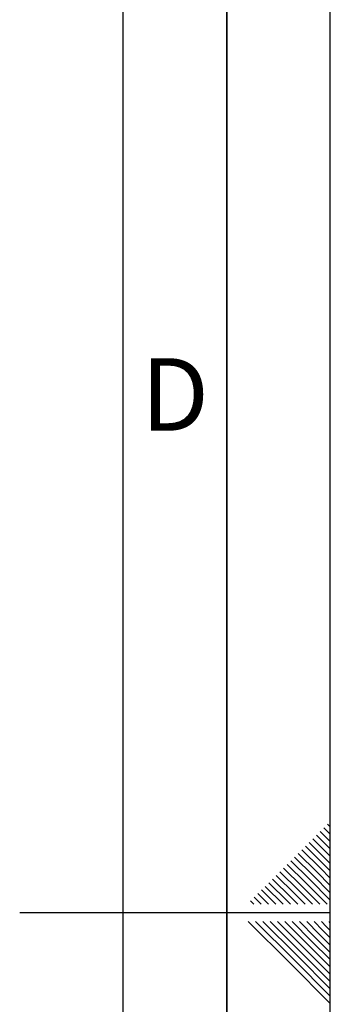
# Paper-space layout 'Blatt1' of a CAD drawing. Units: millimetres. Extents: x 0 to 5940, y 0 to 4200.
# Drawn here: x 5790 to 5940, y 2056 to 2531 of the extents above; entities that cross this region are included whole.
import ezdxf

# ---------------------------------------------------------------- set-up
doc = ezdxf.new("R2010")
doc.units = ezdxf.units.MM
doc.header["$LTSCALE"] = 10
doc.layers.add('61', color=7, linetype='Continuous')
doc.layers.add('62', color=7, linetype='Continuous')
doc.styles.add('SLDTEXTSTYLE1', font='TXT', dxfattribs={"width": 0.75})

psp = doc.layouts.new('Blatt1')

# ---------------------------------------------------------------- linework, layer by layer
at = {"layer": '61'}
psp.add_line((5940, 0), (5940, 4200), dxfattribs=at)
at = {"layer": '61', "color": 7, "linetype": 'Continuous', "lineweight": 35}
psp.add_line((5890, 50), (5890, 4150), dxfattribs=at)
at = {"layer": '61', "color": 7, "linetype": 'Continuous'}
for p, q in [((5840, 474.54), (5840, 4100)), ((5940, 2100), (5790, 2100))]:
    psp.add_line(p, q, dxfattribs=at)
at = {"layer": '62', "color": 7, "linetype": 'Continuous'}
for p, q in [((5936.89, 2141.09), (5940, 2137.98)), ((5938.66, 2142.86), (5940, 2141.51)), ((5931.59, 2135.78), (5940, 2127.37)), ((5933.35, 2137.55), (5940, 2130.91)), ((5935.12, 2139.32), (5940, 2134.44)), ((5928.05, 2132.25), (5936.95, 2123.34)), ((5929.82, 2134.02), (5938.72, 2125.11)), ((5922.75, 2126.95), (5931.65, 2118.04)), ((5924.51, 2128.71), (5933.42, 2119.81)), ((5926.28, 2130.48), (5935.19, 2121.58)), ((5917.44, 2121.64), (5926.35, 2112.74)), ((5919.21, 2123.41), (5928.12, 2114.51)), ((5920.98, 2125.18), (5929.88, 2116.27)), ((5935.19, 2121.58), (5940, 2116.76)), ((5936.95, 2123.34), (5940, 2120.3)), ((5938.72, 2125.11), (5940, 2123.84)), ((5913.91, 2118.11), (5922.81, 2109.2)), ((5915.68, 2119.88), (5924.58, 2110.97)), ((5931.65, 2118.04), (5940, 2109.69)), ((5933.42, 2119.81), (5940, 2113.23)), ((5908.6, 2112.8), (5917.21, 2104.2)), ((5910.37, 2114.57), (5919.28, 2105.67)), ((5912.14, 2116.34), (5921.05, 2107.43)), ((5926.35, 2112.74), (5934.89, 2104.2)), ((5928.12, 2114.51), (5938.42, 2104.2)), ((5929.88, 2116.27), (5940, 2106.16)), ((5903.3, 2107.5), (5906.6, 2104.2)), ((5905.07, 2109.27), (5910.14, 2104.2)), ((5906.84, 2111.04), (5913.67, 2104.2)), ((5921.05, 2107.43), (5924.28, 2104.2)), ((5922.81, 2109.2), (5927.81, 2104.2)), ((5924.58, 2110.97), (5931.35, 2104.2)), ((5901.53, 2105.73), (5903.07, 2104.2)), ((5919.28, 2105.67), (5920.74, 2104.2)), ((5900.37, 2095.8), (5920.39, 2075.78)), ((5903.91, 2095.8), (5922.16, 2077.55)), ((5907.44, 2095.8), (5923.93, 2079.32)), ((5910.98, 2095.8), (5925.69, 2081.08)), ((5914.51, 2095.8), (5927.46, 2082.85)), ((5918.05, 2095.8), (5929.23, 2084.62)), ((5921.59, 2095.8), (5931, 2086.39)), ((5925.12, 2095.8), (5932.77, 2088.16)), ((5928.66, 2095.8), (5934.53, 2089.92)), ((5932.19, 2095.8), (5936.3, 2091.69)), ((5935.73, 2095.8), (5938.07, 2093.46)), ((5938.07, 2093.46), (5940, 2091.53)), ((5939.26, 2095.8), (5939.84, 2095.23)), ((5939.84, 2095.23), (5940, 2095.06)), ((5932.77, 2088.16), (5940, 2080.92)), ((5934.53, 2089.92), (5940, 2084.46)), ((5936.3, 2091.69), (5940, 2087.99)), ((5929.23, 2084.62), (5940, 2073.85)), ((5931, 2086.39), (5940, 2077.39)), ((5923.93, 2079.32), (5940, 2063.24)), ((5925.69, 2081.08), (5940, 2066.78)), ((5927.46, 2082.85), (5940, 2070.31)), ((5920.39, 2075.78), (5940, 2056.17)), ((5922.16, 2077.55), (5940, 2059.71))]:
    psp.add_line(p, q, dxfattribs=at)

# ---------------------------------------------------------------- texts
at = {"layer": '62', "insert": (5865.01, 2367.9), "char_height": 35, "attachment_point": 2, "style": 'SLDTEXTSTYLE1'}
psp.add_mtext('D', dxfattribs=at)

doc.saveas('drawing.dxf')
